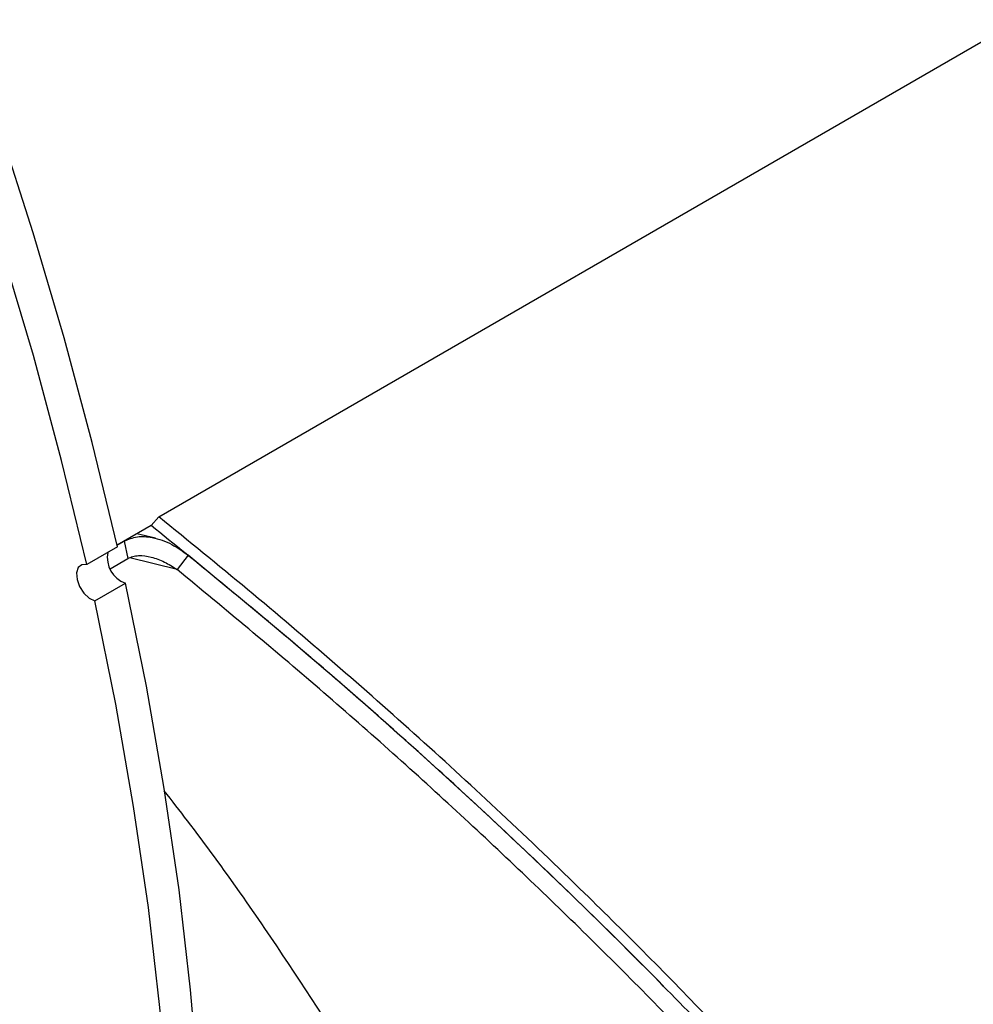
# Model space of a CAD drawing. Units: inches. Extents: x 5 to 105, y 5 to 79.
# Drawn here: x 34 to 37, y 27 to 30 of the extents above; entities that cross this region are included whole.
import ezdxf

# ---------------------------------------------------------------- set-up
doc = ezdxf.new("R2010")
doc.units = ezdxf.units.IN
doc.header["$LTSCALE"] = 10
doc.header["$MEASUREMENT"] = 0

msp = doc.modelspace()

# ---------------------------------------------------------------- linework, layer by layer
at = {"color": 7, "linetype": 'Continuous', "lineweight": 25}
for p, q in [((34.6836592, 28.8448217), (40.6940668, 32.3145562)), ((34.6599312, 28.8181028), (34.6836592, 28.8448217)), ((34.6599312, 28.8181028), (34.5541894, 28.7570593)), ((34.5541894, 28.7570593), (34.5761444, 28.7697337)), ((34.5761445, 28.7697337), (34.5880933, 28.7159968)), ((34.6730918, 28.7787536), (34.6158875, 28.7926769)), ((34.5553072, 28.752145), (34.4602013, 28.6972416)), ((34.5332576, 28.6843408), (34.5880933, 28.7159968)), ((34.7740081, 28.7261547), (34.7399147, 28.6821107)), ((34.4851777, 28.5849158), (34.5802836, 28.6398193))]:
    msp.add_line(p, q, dxfattribs=at)
at = {"color": 8, "linetype": 'Continuous', "lineweight": 25}
msp.add_line((34.7399147, 28.6821107), (34.594022, 28.7184261), dxfattribs=at)
at = {"color": 7, "linetype": 'Continuous', "lineweight": 25, "flags": 128}
for points in [[(34.5553072, 28.752145), (34.4775501, 29.0745664), (34.3904453, 29.3986567), (34.2941265, 29.7239194), (34.1887411, 30.0498558), (34.0744509, 30.3759664), (33.9514308, 30.7017515), (33.8198695, 31.0267117), (33.6799686, 31.350349), (33.5319425, 31.6721673), (33.3760181, 31.9916734), (33.2124344, 32.3083776), (33.041442, 32.6217946)], [(34.4602013, 28.6972416), (34.3824442, 29.0196629), (34.2953394, 29.3437533), (34.1990206, 29.6690159), (34.0936353, 29.9949523), (33.979345, 30.321063), (33.856325, 30.6468481), (33.7247637, 30.9718083), (33.5848628, 31.2954455), (33.4368367, 31.6172638), (33.2809123, 31.93677), (33.1173285, 32.2534742), (32.9463361, 32.5668912)], [(34.4602013, 28.6972416), (34.4449857, 28.6967475), (34.4339916, 28.6878096), (34.4288856, 28.6717827), (34.4304417, 28.6510963), (34.4384239, 28.6288861), (34.4516224, 28.608519), (34.4680364, 28.5930822), (34.4851777, 28.5849158)], [(34.356291, 23.9078713), (34.4467808, 24.1279707), (34.5279701, 24.3573205), (34.5997346, 24.5955692), (34.6619642, 24.8423516), (34.7145635, 25.0972895), (34.757452, 25.3599922), (34.790564, 25.630057), (34.8138485, 25.9070701), (34.8272701, 26.1906068), (34.830808, 26.4802326), (34.824457, 26.7755036), (34.8082267, 27.0759673), (34.7821419, 27.3811631), (34.7462427, 27.6906234), (34.7005842, 28.0038737), (34.6452362, 28.3204341), (34.5802836, 28.6398193)], [(34.2611852, 23.8529679), (34.3516749, 24.0730673), (34.4328643, 24.3024171), (34.5046287, 24.5406658), (34.5668583, 24.7874482), (34.6194577, 25.0423861), (34.6623462, 25.3050888), (34.6954581, 25.5751536), (34.7187427, 25.8521666), (34.7321642, 26.1357033), (34.7357022, 26.4253291), (34.7293511, 26.7206002), (34.7131208, 27.0210639), (34.6870361, 27.3262597), (34.6511369, 27.6357199), (34.6054783, 27.9489703), (34.5501303, 28.2655306), (34.4851777, 28.5849158)]]:
    msp.add_lwpolyline(points, dxfattribs=at)
at = {"color": 7, "linetype": 'Continuous', "lineweight": 25}
msp.add_arc((34.6079187, 28.7190001), 0.0838648, 169.0076922, 250.7603445, dxfattribs=at)
for points, knots in [([(38.5155503, 24.1814097), (38.4908842, 24.2480477), (38.4400908, 24.3852709), (38.3454528, 24.5999716), (38.2364728, 24.8221813), (38.1138648, 25.0486236), (38.0040045, 25.23527), (37.9118755, 25.3834846), (37.8435071, 25.4900109), (37.7731134, 25.5963157), (37.698302, 25.7061046), (37.6112819, 25.830207), (37.5244354, 25.9499598), (37.448885, 26.0512575), (37.3992897, 26.1165911), (37.3505171, 26.1800598), (37.29779, 26.2477643), (37.2362675, 26.3254132), (37.1772584, 26.3987147), (37.0826518, 26.5145335), (36.9498044, 26.6727688), (36.7736475, 26.8745263), (36.5887984, 27.0785481), (36.3963279, 27.2833029), (36.1989713, 27.485749), (35.9833291, 27.6995745), (35.7486297, 27.9238402), (35.4907027, 28.1605743), (35.2285325, 28.3918872), (34.9597997, 28.6205773), (34.7755224, 28.7702227), (34.6836592, 28.8448217)], [0, 0, 0, 0, 0.0479312718, 0.0987016452, 0.1493198092, 0.1991589268, 0.2495872887, 0.2714831725, 0.2951061627, 0.3180968196, 0.3394315202, 0.3649119581, 0.3965871379, 0.4147413245, 0.4283482626, 0.4374078877, 0.4543356677, 0.4705042573, 0.4856651516, 0.4998183519, 0.5422761404, 0.5834962833, 0.6243657693, 0.6682176442, 0.7100769755, 0.7499449445, 0.801507736, 0.8508639739, 0.9001456938, 0.9502221131, 1, 1, 1, 1]), ([(38.4733997, 24.2096328), (38.4280684, 24.3265284), (38.3370845, 24.5611481), (38.1478736, 24.9357355), (37.9202255, 25.326392), (37.6543566, 25.7273735), (37.3555002, 26.1334119), (37.0247599, 26.5437967), (36.6593242, 26.9612818), (36.2781246, 27.3643578), (35.8899972, 27.7475741), (35.4995964, 28.1096454), (35.0900651, 28.4684329), (34.8039189, 28.7010505), (34.6599312, 28.8181028)], [0, 0, 0, 0, 0.084568444, 0.16973618, 0.25675072, 0.344386565, 0.429286735, 0.514756368, 0.602034186, 0.689945312, 0.766739633, 0.84353156, 0.921265682, 1, 1, 1, 1]), ([(34.5761445, 28.7697337), (34.5893413, 28.7752494), (34.6156886, 28.7862615), (34.6681679, 28.7824849), (34.7231983, 28.7630662), (34.7576835, 28.7380139), (34.7740081, 28.7261547)], [0, 0, 0, 0, 0.222392638, 0.444004203, 0.736802331, 1, 1, 1, 1]), ([(34.5880933, 28.7159968), (34.5929634, 28.71831), (34.6028039, 28.7229841), (34.6271466, 28.7262896), (34.6612102, 28.7217604), (34.7022159, 28.7062183), (34.727173, 28.6902587), (34.7399147, 28.6821107)], [0, 0, 0, 0, 0.114384496, 0.231124235, 0.474344486, 0.731630766, 1, 1, 1, 1]), ([(38.4733997, 24.2096328), (38.4280684, 24.3265284), (38.3370845, 24.5611481), (38.1478736, 24.9357355), (37.9202255, 25.326392), (37.6543566, 25.7273735), (37.3555004, 26.1334118), (37.0247595, 26.543797), (36.659326, 26.9612807), (36.2857402, 27.3563027), (35.9144981, 27.7236056), (35.5515516, 28.0622405), (35.171984, 28.3980616), (34.9071535, 28.6163891), (34.7740081, 28.7261547)], [0, 0, 0, 0, 0.086356429, 0.173324821, 0.262179063, 0.351667744, 0.438362913, 0.525639585, 0.61476267, 0.704532454, 0.777805781, 0.851077275, 0.925128103, 1, 1, 1, 1]), ([(38.4340789, 24.1689736), (38.3905354, 24.2818797), (38.3037499, 24.5069101), (38.1262874, 24.862231), (37.916685, 25.2278216), (37.6722782, 25.6043359), (37.3961218, 25.9883508), (37.0905469, 26.3767142), (36.7577888, 26.767122), (36.3980301, 27.1591239), (36.0137385, 27.5498276), (35.607671, 27.9356339), (35.1838154, 28.3148124), (34.8881185, 28.5594819), (34.7399147, 28.6821107)], [0, 0, 0, 0, 0.083579867, 0.166581011, 0.249538997, 0.332969048, 0.416726522, 0.499853406, 0.582811021, 0.6661126, 0.749976656, 0.833314248, 0.916456778, 1, 1, 1, 1]), ([(34.6995054, 27.9972696), (34.7236411, 27.9662727), (34.865544, 27.7840297), (35.0883187, 27.4608476), (35.3464538, 27.060913), (35.5520577, 26.7045187), (35.7166003, 26.3887226), (35.854433, 26.0886997), (35.9684616, 25.803568), (36.0234799, 25.6297301), (36.0510477, 25.5426258)], [0, 0, 0, 0, 0.033099199, 0.194602986, 0.355832552, 0.485080912, 0.613904634, 0.742362333, 0.870906438, 1, 1, 1, 1])]:
    msp.add_open_spline(points, degree=3, knots=knots, dxfattribs=at)

doc.saveas('drawing.dxf')
